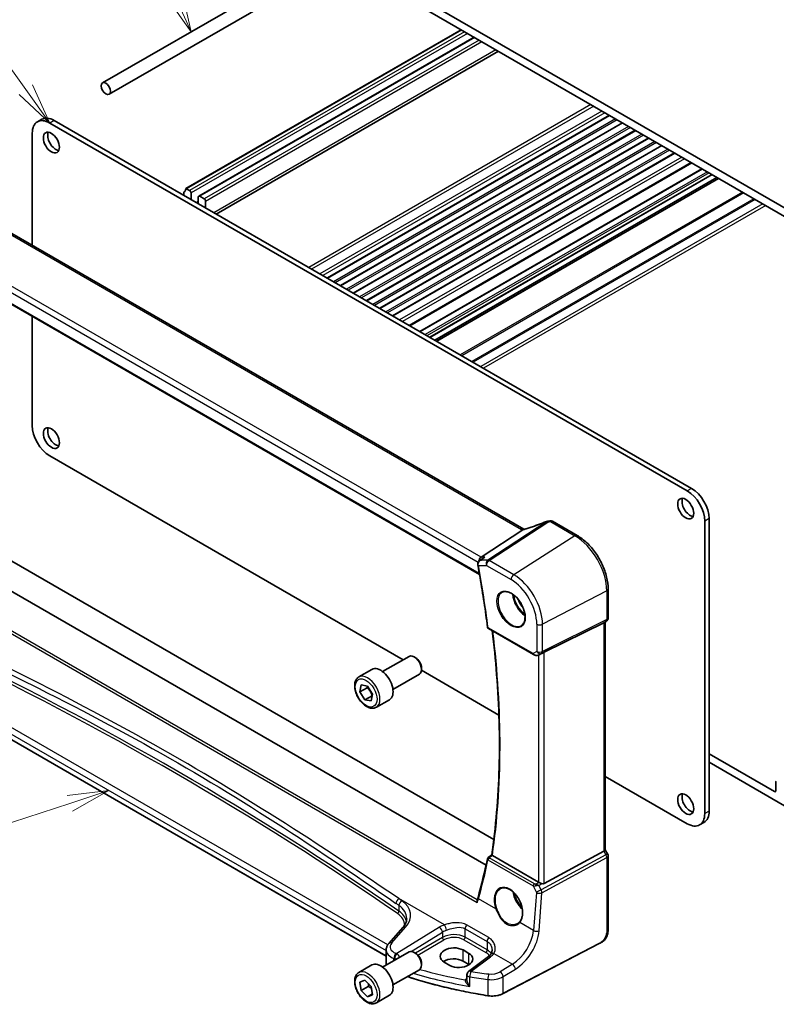
# Model space of a CAD drawing. Units: millimetres. Extents: x 0 to 7860, y 0 to 1405.
# Drawn here: x 898 to 1082, y 365 to 604 of the extents above; entities that cross this region are included whole.
import ezdxf

# ---------------------------------------------------------------- set-up
doc = ezdxf.new("R2010")
doc.units = ezdxf.units.MM
for name, color, linetype, lineweight in [('Symbol (TK)', 100, 'Continuous', 18), ('Visible (ISO)', 7, 'Continuous', 35), ('Visible Narrow (ISO)', 7, 'Continuous', 25)]:
    doc.layers.add(name, color=color, linetype=linetype, lineweight=lineweight)
doc.styles.add('Note Text (TK2)', font='txt')

# ---------------------------------------------------------------- blocks, each defined once
blk = doc.blocks.new('バルーン1')
at = {"layer": 'Symbol (TK)', "color": 100}
for p, q in [((239.306, 154.801), (226.402, 172.807)), ((240.762, 152.769), (239.712, 155.092)), ((238.899, 154.509), (240.762, 152.769)), ((239.306, 154.801), (240.762, 152.769))]:
    blk.add_line(p, q, dxfattribs=at)
at = {"layer": 'Symbol (TK)'}
blk.add_circle((224.661, 175.236), 3, dxfattribs=at)
at = {"layer": 'Symbol (TK)', "color": 7, "insert": (224.661, 175.213), "char_height": 2, "attachment_point": 5, "style": 'Note Text (TK2)'}
blk.add_mtext('1', dxfattribs=at)
blk = doc.blocks.new('バルーン2')
at = {"layer": 'Symbol (TK)', "color": 100}
for p, q in [((248.332, 160.594), (239.06, 181.448)), ((248.332, 160.594), (249.348, 158.31)), ((249.348, 158.31), (248.789, 160.798)), ((247.875, 160.391), (249.348, 158.31))]:
    blk.add_line(p, q, dxfattribs=at)
at = {"layer": 'Symbol (TK)'}
blk.add_circle((237.845, 184.18), 3, dxfattribs=at)
at = {"layer": 'Symbol (TK)', "color": 7, "insert": (237.845, 184.174), "char_height": 2, "attachment_point": 5, "style": 'Note Text (TK2)'}
blk.add_mtext('5', dxfattribs=at)
blk = doc.blocks.new('バルーン5')
at = {"layer": 'Symbol (TK)', "color": 100}
for p, q in [((244.361, 112.189), (241.829, 111.888)), ((241.985, 111.412), (244.361, 112.189)), ((242.14, 110.937), (244.361, 112.189)), ((241.985, 111.412), (228.825, 107.115))]:
    blk.add_line(p, q, dxfattribs=at)
at = {"layer": 'Symbol (TK)'}
blk.add_circle((225.98, 106.186), 3, dxfattribs=at)
at = {"layer": 'Symbol (TK)', "color": 7, "insert": (225.98, 106.168), "char_height": 2, "attachment_point": 5, "style": 'Note Text (TK2)'}
blk.add_mtext('4', dxfattribs=at)

msp = doc.modelspace()

# ---------------------------------------------------------------- linework, layer by layer
at = {"layer": 'Visible (ISO)'}
for p, q in [((1092.1138, 553.498), (945.7427, 638.0054)), ((951.5763, 632.5961), (1086.2802, 554.8248)), ((917.8959, 588.8295), (972.6391, 620.4355)), ((919.4959, 586.0582), (975.8391, 618.588)), ((1005.0379, 601.7301), (938.1542, 563.1148)), ((1008.1752, 599.9188), (941.2501, 561.2795)), ((1014.0693, 596.5158), (945.5153, 556.9361)), ((903.1094, 579.9843), (902.0487, 579.372)), ((1061.0365, 490.24), (906.1094, 579.6872)), ((1041.0779, 580.9224), (972.5239, 541.3427)), ((1059.9758, 489.6276), (905.0487, 579.0748)), ((1044.2598, 579.0853), (975.7058, 539.5056)), ((1047.4418, 577.2482), (978.8878, 537.6685)), ((900.8061, 576.6253), (900.8061, 549.3122)), ((1050.6238, 575.4111), (982.0698, 535.8314)), ((1053.8058, 573.5739), (985.2518, 533.9943)), ((1056.9878, 571.7368), (988.4338, 532.1572)), ((1061.1048, 569.3599), (992.5508, 529.7802)), ((1063.5063, 567.9733), (994.9523, 528.3937)), ((1066.0034, 566.5317), (997.4494, 526.952)), ((1067.1883, 565.8475), (998.6343, 526.2679)), ((1067.5954, 565.6125), (999.0414, 526.0328)), ((939.0252, 562.6836), (938.3042, 563.0999)), ((937.611, 562.0836), (937.611, 561.4997)), ((939.3788, 560.4791), (939.3788, 562.0713)), ((941.1465, 561.0506), (941.1465, 559.4585)), ((942.5607, 560.6424), (941.5001, 561.2548)), ((1020.2527, 480.3496), (884.9606, 558.4606)), ((942.9143, 558.4378), (942.9143, 560.03)), ((871.8994, 548.7704), (1009.4806, 469.3378)), ((900.8061, 532.0811), (900.8061, 505.5085)), ((905.0487, 498.16), (990.9371, 448.5723)), ((1033.2168, 478.7942), (1027.2621, 482.2322)), ((1064.2185, 411.1623), (1064.2185, 482.2791)), ((1065.2791, 411.7746), (1065.2791, 482.8915)), ((884.354, 479.1357), (1012.9584, 404.8859)), ((1009.8787, 473.4974), (1020.0343, 480.1299)), ((1011.0718, 398.613), (878.2041, 475.3242)), ((1009.5202, 472.6607), (1010.3737, 473.2676)), ((1040.7499, 458.7545), (1040.7499, 465.7466)), ((1025.2007, 450.3815), (1039.7119, 457.5795)), ((1040.2499, 457.8885), (1039.7499, 457.5998)), ((1040.0428, 457.7689), (1040.0428, 402.3509)), ((1011.6816, 456.1361), (1022.5975, 449.8338)), ((986.8107, 376.5286), (863.4158, 447.7707)), ((985.9506, 445.6934), (992.3704, 449.3998)), ((993.9674, 449.0757), (993.6204, 449.276)), ((1023.9529, 449.754), (1024.5833, 450.0632)), ((980.1751, 444.3796), (983.3571, 446.2168)), ((995.3786, 446.008), (1014.2037, 435.1393)), ((995.3881, 446.6149), (995.3881, 446.2142)), ((988.4506, 441.3632), (994.8704, 445.0697)), ((980.4087, 440.7487), (980.7021, 442.4343)), ((982.1765, 441.7693), (980.4087, 440.7487)), ((981.6532, 438.8093), (980.4087, 440.7487)), ((980.7021, 442.4343), (982.2399, 442.1805)), ((982.2399, 442.1805), (983.4845, 440.2411)), ((983.412, 439.8248), (981.6532, 438.8093)), ((983.1911, 438.5556), (981.6532, 438.8093)), ((983.4845, 440.2411), (983.1911, 438.5556)), ((984.4251, 437.0184), (987.6071, 438.8555)), ((1081.1537, 416.5307), (1065.2791, 425.6959)), ((1065.2791, 423.6547), (1083.6285, 413.0606)), ((1040.0428, 420.2211), (1059.9758, 408.7128)), ((1081.5072, 418.8519), (1081.5072, 416.7349)), ((1064.0365, 409.028), (1062.9758, 408.4156)), ((1040.0428, 402.3797), (1040.6159, 401.387)), ((1011.5914, 400.4536), (1012.4477, 401.1214)), ((1023.8245, 394.5162), (1012.6103, 400.9907)), ((1025.2007, 394.1312), (1039.7119, 402.0204)), ((1040.7499, 400.887), (1040.7499, 383.3418)), ((990.8375, 383.44), (987.4614, 379.5981)), ((1038.5873, 379.543), (1015.2103, 367.3905)), ((985.9506, 373.8417), (992.3704, 377.5481)), ((986.8107, 377.9759), (986.8107, 374.6937)), ((993.9674, 377.224), (993.6204, 377.4243)), ((1006.9074, 377.1891), (1005.4932, 378.0056)), ((1011.6506, 376.392), (1006.8414, 372.7955)), ((980.1751, 372.5279), (983.3571, 374.3651)), ((995.3881, 374.7632), (995.3881, 374.3625)), ((1000.897, 375.0739), (1002.3113, 374.2574)), ((1006.9074, 374.4812), (1005.4932, 375.2977)), ((988.4506, 369.5115), (994.8704, 373.218)), ((1006.4403, 371.9947), (1006.4403, 370.8248)), ((980.4096, 370.1676), (981.6558, 370.6666)), ((980.7003, 368.1443), (980.4096, 370.1676)), ((982.4681, 369.1649), (980.7003, 368.1443)), ((981.6558, 370.6666), (983.1928, 369.1422)), ((983.1928, 369.1422), (983.4836, 367.1188)), ((982.2373, 366.6199), (980.7003, 368.1443)), ((983.4543, 367.3225), (982.2373, 366.6199)), ((983.4836, 367.1188), (982.2373, 366.6199)), ((984.4251, 365.1667), (987.6071, 367.0038))]:
    msp.add_line(p, q, dxfattribs=at)
for centre, radius, start, end in [((1026.1607, 481.2605), 1, 99.44524, 111.541347), ((1026.7621, 481.3662), 1, 60, 100.496727), ((1039.7499, 458.7545), 1, 300, 0), ((1011.9316, 456.5691), 0.5, 187.257351, 240), ((1011.8988, 400.0593), 0.5, 127.945103, 167.959543), ((1039.7499, 400.887), 1, 0, 30), ((1007.4403, 371.9947), 1, 126.78998, 180)]:
    msp.add_arc(centre, radius, start, end, dxfattribs=at)
for centre, major_axis in [((918.6959, 587.4439), (0.8, -1.3856)), ((905.4376, 574.3187), (-1.375, 2.3816)), ((905.4376, 502.467), (-1.375, 2.3816)), ((1059.5869, 485.3206), (-1.375, 2.3816)), ((1059.5869, 413.4689), (-1.375, 2.3816))]:
    msp.add_ellipse(centre, major_axis=major_axis, ratio=0.57735027, dxfattribs=at)
for centre, major_axis, ratio, start_param, end_param in [((905.0487, 574.1758), (-3, 5.1962), 0.57735027, 5.49778714, 7.06858347), ((906.1094, 574.7882), (-3, 5.1962), 0.57735027, 5.49778714, 6.28318531), ((906.4983, 574.9311), (1.375, -2.3816), 0.57735027, 3.53755322, 5.88722474), ((936.6917, 564.0308), (1, -1.7321), 0.57735027, 0.01840416, 0.65459067), ((938.3042, 562.8549), (-0.15, 0.2598), 0.57735027, 5.49778714, 6.93777597), ((939.0252, 562.2754), (-0.25, 0.433), 0.57735027, 3.92699082, 5.49778714), ((937.9645, 561.8794), (-0.25, 0.433), 0.57735027, 0.01840416, 0.78539816), ((941.5001, 560.8465), (-0.25, 0.433), 0.57735027, 5.49778714, 7.06858347), ((942.5607, 560.2341), (-0.25, 0.433), 0.57735027, 3.92699082, 5.49778714), ((905.0487, 503.059), (3, -5.1962), 0.57735027, 3.92699082, 5.49778714), ((906.4983, 503.0794), (1.375, -2.3816), 0.57735027, 3.53755322, 5.88722474), ((1059.9758, 484.7286), (-3, 5.1962), 0.57735027, 3.92699082, 5.49778714), ((1061.0365, 485.341), (-3, 5.1962), 0.57735027, 3.92699082, 5.49778714), ((1060.6476, 485.9329), (1.375, -2.3816), 0.57735027, 3.53755322, 5.88722474), ((1021.5361, 493.7195), (-20.0054, -0.9386), 0.59413391, 1.76769511, 1.79769862), ((1010.0824, 472.6071), (0.2635, 0.9834), 0.68850026, 0.65532613, 1.83422189), ((1039.0428, 458.3463), (0.9239, -0.5334), 0.71743894, 5.83812635, 5.89048623), ((1024.5316, 449.992), (0.9998, 0.5352), 0.03327015, 0.8199497, 1.45876539), ((993.6204, 447.2348), (-1.25, 2.1651), 0.57735027, 3.14159265, 6.28318531), ((993.9674, 447.4351), (-1.0046, 1.7401), 0.57735027, 3.92699082, 5.49778714), ((985.4821, 442.5362), (-2.125, 3.6806), 0.57735027, 3.14159265, 6.28318531), ((1081.8608, 418.6478), (-0.25, 0.433), 0.57735027, 0, 0.78539816), ((1081.1537, 416.939), (0.25, -0.433), 0.57735027, 5.49778714, 7.06858347), ((1060.6476, 414.0812), (1.375, -2.3816), 0.57735027, 3.53755322, 5.88722474), ((1061.0365, 414.2241), (3, -5.1962), 0.57735027, 0, 0.78539816), ((1059.9758, 413.6118), (3, -5.1962), 0.57735027, 5.49778714, 7.06858347), ((1039.0428, 402.1117), (0.9964, 0.267), 0.31783725, 5.36046804, 6.19822608), ((859.0126, 517.8613), (94.9044, -200.0894), 0.62359242, 0.62811055, 0.68391383), ((1024.5316, 394.9959), (-0.9987, -0.083), 0.6252357, 0.73345339, 0.80221822), ((1024.5316, 395.3788), (0.6652, -1.2497), 0.59746816, 5.64964428, 6.28845997), ((1003.1951, 376.5398), (-3.2486, -0.1557), 0.60672809, 3.89792125, 7.0395139), ((993.6204, 375.3831), (-1.25, 2.1651), 0.57735027, 3.14159265, 6.28318531), ((993.9674, 375.5834), (-1.0046, 1.7401), 0.57735027, 3.92699082, 5.49778714), ((1003.1951, 373.9709), (-3.25, 0), 0.57735027, 3.92699082, 5.57875908), ((1004.6094, 375.7233), (3.2486, 0.1557), 0.60672809, 3.89792125, 7.0395139), ((985.4821, 370.6845), (-2.125, 3.6806), 0.57735027, 3.14159265, 6.28318531), ((1004.6094, 373.1544), (-3.25, 0), 0.57735027, 3.89707735, 3.92699082)]:
    msp.add_ellipse(centre, major_axis=major_axis, ratio=ratio, start_param=start_param, end_param=end_param, dxfattribs=at)
for points, knots in [([(1025.7935, 482.1906), (1025.4679, 482.0621), (1025.1404, 481.9355), (1024.4827, 481.6865), (1024.1524, 481.5641), (1023.4898, 481.3239), (1023.1576, 481.206), (1022.4918, 480.9751), (1022.1583, 480.862), (1021.491, 480.641), (1021.1571, 480.533), (1020.8235, 480.4277)], [0.681693487, 0.681693487, 0.681693487, 0.681693487, 0.730013755, 0.730013755, 0.778334022, 0.778334022, 0.826654289, 0.826654289, 0.874974556, 0.874974556, 0.923294824, 0.923294824, 0.923294824, 0.923294824]), ([(1020.0343, 480.1299), (1020.0668, 480.1511), (1020.0943, 480.172), (1020.1168, 480.1927), (1020.1173, 480.1932), (1020.1177, 480.1936)], [-0.5426836161, -0.5426836161, -0.5426836161, -0.5426836161, -0.5211963992, -0.5211963992, -0.5207117404, -0.5207117404, -0.5207117404, -0.5207117404]), ([(1020.3516, 480.3003), (1020.3481, 480.3018), (1020.3446, 480.3034), (1020.33, 480.3099), (1020.3193, 480.3149), (1020.2987, 480.3249), (1020.2888, 480.3299), (1020.2701, 480.3398), (1020.2612, 480.3447), (1020.2527, 480.3496)], [-0.133830022, -0.133830022, -0.133830022, -0.133830022, -0.121441779, -0.121441779, -0.080961186, -0.080961186, -0.040480593, -0.040480593, 0, 0, 0, 0]), ([(1020.8235, 480.4277), (1020.7859, 480.4158), (1020.7485, 480.4044), (1020.674, 480.3824), (1020.6369, 480.3719), (1020.5635, 480.3519), (1020.5272, 480.3424), (1020.4554, 480.3243), (1020.4199, 480.3158), (1020.3502, 480.2999), (1020.3159, 480.2925), (1020.2824, 480.2856)], [0.923294824, 0.923294824, 0.923294824, 0.923294824, 0.988805615, 0.988805615, 1.054316407, 1.054316407, 1.119827198, 1.119827198, 1.18533799, 1.18533799, 1.250848781, 1.250848781, 1.250848781, 1.250848781]), ([(1040.7499, 465.7466), (1040.7499, 466.6877), (1040.6217, 467.6818), (1040.1335, 469.6985), (1039.7733, 470.7208), (1038.856, 472.7084), (1038.2989, 473.6732), (1037.0364, 475.4614), (1036.3311, 476.2845), (1034.8287, 477.7156), (1034.0319, 478.3237), (1033.2168, 478.7942)], [6.28318531, 6.28318531, 6.28318531, 6.28318531, 6.59734457, 6.59734457, 6.91150384, 6.91150384, 7.2256631, 7.2256631, 7.53982237, 7.53982237, 7.85398163, 7.85398163, 7.85398163, 7.85398163]), ([(1009.5202, 472.6607), (1009.4724, 472.6267), (1009.4258, 472.5889), (1009.3367, 472.5046), (1009.2942, 472.4583), (1009.2149, 472.3547), (1009.1779, 472.2971), (1009.1145, 472.1696), (1009.0881, 472.0999), (1009.0523, 471.9463), (1009.0436, 471.8626), (1009.0481, 471.7771)], [-0.0560370184, -0.0560370184, -0.0560370184, -0.0560370184, -0.0448296148, -0.0448296148, -0.0336222111, -0.0336222111, -0.0224148074, -0.0224148074, -0.0112074037, -0.0112074037, 0, 0, 0, 0]), ([(1009.0481, 471.7771), (1009.0486, 471.7671), (1009.0493, 471.7571), (1009.0508, 471.7372), (1009.0517, 471.7272), (1009.0538, 471.7073), (1009.055, 471.6973), (1009.0576, 471.6774), (1009.059, 471.6674), (1009.0621, 471.6475), (1009.0638, 471.6376), (1009.0657, 471.6277)], [0, 0, 0, 0, 0.00183350109, 0.00183350109, 0.00366700217, 0.00366700217, 0.00550050326, 0.00550050326, 0.00733400434, 0.00733400434, 0.00916750543, 0.00916750543, 0.00916750543, 0.00916750543]), ([(1009.0657, 471.6277), (1009.2546, 470.6092), (1009.4373, 469.5926), (1009.7905, 467.5634), (1009.9609, 466.5508), (1010.2894, 464.5298), (1010.4474, 463.5214), (1010.751, 461.509), (1010.8967, 460.5051), (1011.1755, 458.5019), (1011.3086, 457.5027), (1011.4356, 456.506)], [6.0477846465, 6.0477846465, 6.0477846465, 6.0477846465, 6.0633840874, 6.0633840874, 6.0789835282, 6.0789835282, 6.0945829691, 6.0945829691, 6.1101824099, 6.1101824099, 6.1257818508, 6.1257818508, 6.1257818508, 6.1257818508]), ([(1010.8176, 473.4974), (1010.8157, 473.4967), (1010.8139, 473.496), (1010.6933, 473.4525), (1010.5787, 473.3979), (1010.4385, 473.312), (1010.4057, 473.2903), (1010.3737, 473.2676)], [-0.1625312249, -0.1625312249, -0.1625312249, -0.1625312249, -0.161927071, -0.161927071, -0.124110825, -0.124110825, -0.1122264592, -0.1122264592, -0.1122264592, -0.1122264592]), ([(1015.018, 464.9851), (1015.2737, 465.1185), (1015.5745, 465.1769), (1016.2224, 465.1283), (1016.563, 465.0329), (1017.2541, 464.7042), (1017.6036, 464.4752), (1018.2824, 463.9037), (1018.6116, 463.5613), (1019.2154, 462.7961), (1019.4897, 462.3732), (1019.954, 461.491), (1020.1438, 461.0318), (1020.4193, 460.126), (1020.5052, 459.6796), (1020.5665, 458.8473), (1020.5423, 458.4615), (1020.392, 457.7874), (1020.2656, 457.5004), (1019.9822, 457.1168), (1019.8455, 456.9885), (1019.6914, 456.8905)], [3.95168604, 3.95168604, 3.95168604, 3.95168604, 4.30202145, 4.30202145, 4.6246083, 4.6246083, 4.93757234, 4.93757234, 5.25097983, 5.25097983, 5.56555189, 5.56555189, 5.88041447, 5.88041447, 6.19456055, 6.19456055, 6.50744561, 6.50744561, 6.82216596, 6.82216596, 7.04388825, 7.04388825, 7.04388825, 7.04388825]), ([(1012.4475, 401.1201), (1012.9475, 404.5097), (1013.3484, 407.975), (1013.9505, 415.0438), (1014.1517, 418.6472), (1014.3532, 425.978), (1014.3536, 429.7054), (1014.1537, 437.2698), (1013.9533, 441.1067), (1013.382, 448.4933), (1013.0298, 452.0341), (1012.5968, 455.6077)], [6.127491853, 6.127491853, 6.127491853, 6.127491853, 6.189717987, 6.189717987, 6.251944121, 6.251944121, 6.314170255, 6.314170255, 6.376396389, 6.376396389, 6.432504482, 6.432504482, 6.432504482, 6.432504482]), ([(1022.5975, 449.8338), (1022.6339, 449.8128), (1022.6711, 449.7933), (1022.747, 449.7571), (1022.7857, 449.7404), (1022.8642, 449.7099), (1022.9041, 449.696), (1022.9847, 449.6712), (1023.0255, 449.6602), (1023.1076, 449.6413), (1023.1489, 449.6334), (1023.1904, 449.6271)], [4.835491008, 4.835491008, 4.835491008, 4.835491008, 4.982354872, 4.982354872, 5.129218736, 5.129218736, 5.2760826, 5.2760826, 5.422946464, 5.422946464, 5.569810327, 5.569810327, 5.569810327, 5.569810327]), ([(1023.1904, 449.6271), (1023.2431, 449.619), (1023.296, 449.6148), (1023.4014, 449.6133), (1023.4538, 449.616), (1023.5577, 449.6278), (1023.6092, 449.6368), (1023.7105, 449.6607), (1023.7605, 449.6756), (1023.8583, 449.7108), (1023.9062, 449.7311), (1023.9529, 449.754)], [0.786679196, 0.786679196, 0.786679196, 0.786679196, 0.935693481, 0.935693481, 1.084707766, 1.084707766, 1.23372205, 1.23372205, 1.382736335, 1.382736335, 1.53175062, 1.53175062, 1.53175062, 1.53175062]), ([(984.4251, 437.0184), (984.1954, 436.8858), (983.9356, 436.8073), (983.3756, 436.7579), (983.0743, 436.7959), (982.4361, 436.9872), (982.099, 437.156), (981.4381, 437.6079), (981.1152, 437.8955), (980.5237, 438.5519), (980.255, 438.92), (979.7947, 439.7008), (979.6028, 440.1131), (979.313, 440.9466), (979.2155, 441.3677), (979.13, 442.1839), (979.1425, 442.5789), (979.2921, 443.2947), (979.4263, 443.6189), (979.7764, 444.0882), (979.9622, 444.2567), (980.1751, 444.3796)], [1.65197247, 1.65197247, 1.65197247, 1.65197247, 1.91458104, 1.91458104, 2.20141572, 2.20141572, 2.52924591, 2.52924591, 2.86944364, 2.86944364, 3.20698445, 3.20698445, 3.54278955, 3.54278955, 3.88003525, 3.88003525, 4.22018417, 4.22018417, 4.55015643, 4.55015643, 4.79356512, 4.79356512, 4.79356512, 4.79356512]), ([(1012.5845, 401.0069), (1012.5513, 401.0294), (1012.5243, 401.0487), (1012.4776, 401.0844), (1012.4616, 401.0987), (1012.4491, 401.1137), (1012.4471, 401.1176), (1012.4475, 401.1201)], [-0.0851206925, -0.0851206925, -0.0851206925, -0.0851206925, -0.0697174147, -0.0697174147, -0.0506631764, -0.0506631764, -0.0397979586, -0.0397979586, -0.0397979586, -0.0397979586]), ([(1014.6096, 392.9204), (1014.7492, 392.9932), (1014.8982, 393.0466), (1015.2106, 393.1129), (1015.3738, 393.1264), (1015.7076, 393.1129), (1015.8779, 393.0874), (1016.2217, 392.9989), (1016.3951, 392.9369), (1016.7423, 392.778), (1016.916, 392.6816), (1017.2602, 392.4562), (1017.4308, 392.3274), (1017.7646, 392.0401), (1017.928, 391.8816), (1018.2433, 391.5386), (1018.3953, 391.354), (1018.6838, 390.9633), (1018.8203, 390.7571), (1019.0741, 390.3284), (1019.1915, 390.1058), (1019.4037, 389.65), (1019.4986, 389.4168), (1019.6635, 388.9459), (1019.7334, 388.7082), (1019.8464, 388.2348), (1019.8895, 387.9991), (1019.9479, 387.536), (1019.9632, 387.3085), (1019.966, 386.8681), (1019.9534, 386.655), (1019.9013, 386.2486), (1019.8617, 386.0553), (1019.7568, 385.6928), (1019.6914, 385.5237), (1019.5656, 385.2707), (1019.5119, 385.1781), (1019.3961, 385.0056), (1019.3338, 384.9256), (1019.2678, 384.8521)], [-0.75859894, -0.75859894, -0.75859894, -0.75859894, -0.58713658, -0.58713658, -0.41819553, -0.41819553, -0.25492275, -0.25492275, -0.09583381, -0.09583381, 0.06123601, 0.06123601, 0.21764494, 0.21764494, 0.37405394, 0.37405394, 0.53072918, 0.53072918, 0.6877404, 0.6877404, 0.84506213, 0.84506213, 1.00262001, 1.00262001, 1.16031274, 1.16031274, 1.31802951, 1.31802951, 1.47567904, 1.47567904, 1.63325101, 1.63325101, 1.79094139, 1.79094139, 1.94937641, 1.94937641, 2.05042976, 2.05042976, 2.15148311, 2.15148311, 2.15148311, 2.15148311]), ([(1024.6257, 394.1363), (1024.5256, 394.1784), (1024.415, 394.2287), (1024.1855, 394.3366), (1024.0669, 394.3944), (1023.9337, 394.4601), (1023.9036, 394.475), (1023.8747, 394.4893)], [0.4186015433, 0.4186015433, 0.4186015433, 0.4186015433, 0.4530214688, 0.4530214688, 0.4905261815, 0.4905261815, 0.5017410096, 0.5017410096, 0.5017410096, 0.5017410096]), ([(1009.1229, 390.7372), (1009.1111, 390.6939), (1009.0988, 390.6503), (1009.0734, 390.5625), (1009.0603, 390.5183), (1009.0331, 390.4294), (1009.0192, 390.3847), (1008.9903, 390.2947), (1008.9755, 390.2495), (1008.9449, 390.1586), (1008.9292, 390.1128), (1008.9131, 390.0669)], [0, 0, 0, 0, 0.0183577075, 0.0183577075, 0.0367154151, 0.0367154151, 0.0550731226, 0.0550731226, 0.0734308301, 0.0734308301, 0.0917885377, 0.0917885377, 0.0917885377, 0.0917885377]), ([(1008.9434, 389.5315), (1008.9429, 389.5327), (1008.9425, 389.534), (1008.9156, 389.6122), (1008.897, 389.6921), (1008.8798, 389.8474), (1008.8806, 389.9238), (1008.8985, 390.0191), (1008.9049, 390.0437), (1008.9131, 390.0669)], [-0.0004006351, -0.0004006351, -0.0004006351, -0.0004006351, 0, 0, 0.0244548012, 0.0244548012, 0.0484997711, 0.0484997711, 0.0572840139, 0.0572840139, 0.0572840139, 0.0572840139]), ([(990.8375, 383.44), (990.9693, 383.5901), (991.0873, 383.7417), (991.2951, 384.0452), (991.3849, 384.1971), (991.5372, 384.499), (991.5996, 384.649), (991.6983, 384.9455), (991.7346, 385.092), (991.7827, 385.3816), (991.7944, 385.5246), (991.7944, 385.6662)], [-1.308996939, -1.308996939, -1.308996939, -1.308996939, -1.204277184, -1.204277184, -1.099557429, -1.099557429, -0.994837674, -0.994837674, -0.890117919, -0.890117919, -0.785398163, -0.785398163, -0.785398163, -0.785398163]), ([(1019.2678, 384.8521), (1019.2447, 384.8265), (1019.2207, 384.8014), (1019.1713, 384.7523), (1019.1458, 384.7284), (1019.0932, 384.6817), (1019.0661, 384.6589), (1019.0106, 384.6148), (1018.982, 384.5933), (1018.9236, 384.5517), (1018.8937, 384.5316), (1018.8632, 384.5122)], [0, 0, 0, 0, 0.0175395926, 0.0175395926, 0.0350791851, 0.0350791851, 0.0526187777, 0.0526187777, 0.0701583702, 0.0701583702, 0.0876979628, 0.0876979628, 0.0876979628, 0.0876979628]), ([(1040.7499, 383.3418), (1040.7499, 383.1237), (1040.7459, 382.8736), (1040.7001, 382.3529), (1040.6583, 382.0747), (1040.5272, 381.5745), (1040.4454, 381.3479), (1040.2438, 380.9519), (1040.1284, 380.7758), (1039.896, 380.4882), (1039.7802, 380.367), (1039.4665, 380.0783), (1039.2577, 379.9248), (1038.8882, 379.6982), (1038.7349, 379.6197), (1038.5873, 379.543)], [0, 0, 0, 0, 0.080653531, 0.080653531, 0.172306884, 0.172306884, 0.243558144, 0.243558144, 0.305603654, 0.305603654, 0.359398328, 0.359398328, 0.446481219, 0.446481219, 0.506419319, 0.506419319, 0.506419319, 0.506419319]), ([(986.8107, 377.9759), (986.8107, 378.0972), (986.8209, 378.2183), (986.8604, 378.4563), (986.8897, 378.5732), (986.9652, 378.8), (987.0113, 378.9099), (987.1179, 379.1214), (987.1784, 379.2229), (987.3114, 379.4171), (987.3838, 379.5098), (987.4614, 379.5981)], [0.785398163, 0.785398163, 0.785398163, 0.785398163, 0.890117919, 0.890117919, 0.994837674, 0.994837674, 1.099557429, 1.099557429, 1.204277184, 1.204277184, 1.308996939, 1.308996939, 1.308996939, 1.308996939]), ([(1012.2366, 376.9668), (1012.2087, 376.9289), (1012.1786, 376.8906), (1012.1139, 376.8137), (1012.0792, 376.7751), (1012.0055, 376.6978), (1011.9664, 376.6591), (1011.8837, 376.582), (1011.8401, 376.5435), (1011.7486, 376.4672), (1011.7006, 376.4294), (1011.6506, 376.392)], [1.232531113, 1.232531113, 1.232531113, 1.232531113, 1.28971218, 1.28971218, 1.346893248, 1.346893248, 1.404074315, 1.404074315, 1.461255382, 1.461255382, 1.518436449, 1.518436449, 1.518436449, 1.518436449]), ([(1012.5338, 377.9333), (1012.5338, 377.8592), (1012.5295, 377.786), (1012.5126, 377.643), (1012.5, 377.5731), (1012.4671, 377.4379), (1012.4467, 377.3725), (1012.3987, 377.2471), (1012.3711, 377.1871), (1012.309, 377.0727), (1012.2745, 377.0183), (1012.2366, 376.9668)], [0.398728594, 0.398728594, 0.398728594, 0.398728594, 0.444125058, 0.444125058, 0.489521522, 0.489521522, 0.534917987, 0.534917987, 0.580314451, 0.580314451, 0.625710915, 0.625710915, 0.625710915, 0.625710915]), ([(984.4251, 365.1667), (984.1954, 365.0341), (983.9356, 364.9556), (983.3756, 364.9062), (983.0743, 364.9442), (982.4361, 365.1355), (982.099, 365.3043), (981.4381, 365.7562), (981.1152, 366.0438), (980.5237, 366.7002), (980.255, 367.0683), (979.7947, 367.8491), (979.6028, 368.2614), (979.313, 369.0949), (979.2155, 369.516), (979.13, 370.3322), (979.1425, 370.7272), (979.2921, 371.443), (979.4263, 371.7672), (979.7764, 372.2365), (979.9622, 372.405), (980.1751, 372.5279)], [2.01158882, 2.01158882, 2.01158882, 2.01158882, 2.27419739, 2.27419739, 2.56103207, 2.56103207, 2.88886226, 2.88886226, 3.22905999, 3.22905999, 3.5666008, 3.5666008, 3.9024059, 3.9024059, 4.2396516, 4.2396516, 4.57980052, 4.57980052, 4.90977278, 4.90977278, 5.15318147, 5.15318147, 5.15318147, 5.15318147]), ([(1011.5488, 366.8835), (1009.9406, 367.1355), (1008.3452, 367.4149), (1005.1857, 368.0275), (1003.6215, 368.3606), (1000.5296, 369.0795), (999.0019, 369.4652), (995.9884, 370.2879), (994.5026, 370.7248), (992.6772, 371.3013), (992.3157, 371.4175), (991.9556, 371.5352)], [1.050493479, 1.050493479, 1.050493479, 1.050493479, 1.109359913, 1.109359913, 1.168226346, 1.168226346, 1.227092779, 1.227092779, 1.285959213, 1.285959213, 1.30057041, 1.30057041, 1.30057041, 1.30057041]), ([(1011.5488, 366.8835), (1011.8008, 366.844), (1012.0592, 366.8191), (1012.5792, 366.7994), (1012.8408, 366.8046), (1013.3575, 366.8448), (1013.6126, 366.8799), (1014.1066, 366.9788), (1014.3456, 367.0427), (1014.7986, 367.1971), (1015.0127, 367.2877), (1015.2103, 367.3905)], [5.232691828, 5.232691828, 5.232691828, 5.232691828, 5.432318548, 5.432318548, 5.631945269, 5.631945269, 5.831571989, 5.831571989, 6.031198709, 6.031198709, 6.23082543, 6.23082543, 6.23082543, 6.23082543])]:
    msp.add_open_spline(points, degree=3, knots=knots, dxfattribs=at)
for points in [[(1020.2824, 480.2856), (1020.2264, 480.2741), (1020.1707, 480.243), (1020.1177, 480.1936)], [(1024.5833, 450.0633), (1024.5976, 450.0703), (1024.6117, 450.0775), (1024.6257, 450.0849)], [(1012.5845, 401.0069), (1012.5929, 401.0012), (1012.6016, 400.9958), (1012.6103, 400.9907)], [(986.8107, 374.6937), (986.8107, 374.5819), (986.8235, 374.4702), (986.8488, 374.3602)]]:
    msp.add_open_spline(points, degree=3, dxfattribs=at)
for points, weights in [([(982.295, 442.0947), (982.2437, 441.9414), (982.1765, 441.7693)], [1.04072962118, 1.02412793383, 1]), ([(982.1765, 441.7693), (983.0299, 440.9401), (983.4156, 439.8454)], [1, 1.15376426141, 1.00186122088]), ([(982.4853, 369.8439), (982.4973, 369.5362), (982.4681, 369.1649)], [1.06408164968, 1.04531386348, 1]), ([(982.4681, 369.1649), (982.9466, 368.8665), (983.2767, 368.5585)], [1, 1.06819006256, 1.0762654716])]:
    msp.add_rational_spline(points, weights, degree=2, dxfattribs=at)
at = {"layer": 'Visible Narrow (ISO)'}
for p, q in [((1005.1258, 601.6794), (938.3042, 563.0999)), ((1005.8468, 601.2631), (939.0252, 562.6836)), ((1006.5539, 600.8548), (939.3788, 562.0713)), ((1008.3217, 599.8342), (941.5001, 561.2548)), ((1009.3823, 599.2218), (942.5607, 560.6424)), ((1010.0894, 598.8136), (942.9143, 560.03)), ((1013.4835, 596.854), (944.9295, 557.2743)), ((1036.5352, 583.5451), (967.9812, 543.9654)), ((1037.2423, 583.1369), (968.6883, 543.5572)), ((1039.2222, 581.9938), (970.6682, 542.4141)), ((906.1094, 579.6872), (905.0487, 579.0748)), ((1039.9293, 581.5855), (971.3753, 542.0058)), ((1040.99, 580.9731), (972.436, 541.3935)), ((1042.5456, 580.075), (973.9916, 540.4953)), ((1042.9699, 579.8301), (974.4159, 540.2504)), ((1044.172, 579.136), (975.618, 539.5564)), ((1045.7276, 578.2379), (977.1736, 538.6582)), ((1046.1519, 577.9929), (977.5979, 538.4133)), ((1047.354, 577.2989), (978.8, 537.7192)), ((1048.9096, 576.4008), (980.3556, 536.8211)), ((1049.3339, 576.1558), (980.7799, 536.5761)), ((1050.5359, 575.4618), (981.9819, 535.8821)), ((1052.0916, 574.5637), (983.5376, 534.984)), ((1052.5158, 574.3187), (983.9618, 534.739)), ((1053.7179, 573.6247), (985.1639, 534.045)), ((1055.2736, 572.7265), (986.7196, 533.1469)), ((1055.6978, 572.4816), (987.1438, 532.9019)), ((1056.8999, 571.7876), (988.3459, 532.2079)), ((1058.6196, 570.7947), (990.0656, 531.215)), ((1059.327, 570.3863), (990.773, 530.8066)), ((1060.9587, 569.4442), (992.4047, 529.8646)), ((1063.6528, 567.8888), (995.0988, 528.3091)), ((1064.8548, 567.1948), (996.3008, 527.6151)), ((1065.2791, 566.9498), (996.7251, 527.3701)), ((1065.9155, 566.5824), (997.3615, 527.0027)), ((1067.6833, 565.5618), (999.1293, 525.9821)), ((1073.3705, 562.2783), (1004.8165, 522.6986)), ((1073.724, 562.0742), (1005.17, 522.4945)), ((1076.1382, 560.6803), (1007.5842, 521.1006)), ((1076.4918, 560.4762), (1007.9378, 520.8965)), ((884.4236, 558.3886), (1019.7157, 480.2776)), ((941.1465, 559.9892), (940.6869, 559.7238)), ((1078.3252, 559.4176), (1009.7712, 519.838)), ((1079.0323, 559.0094), (1010.4783, 519.4297)), ((872.9178, 550.9826), (1009.187, 472.3075)), ((1009.8787, 473.4974), (873.7546, 552.0887)), ((1009.4472, 469.5262), (871.8418, 548.9727)), ((1061.0365, 490.24), (1059.9758, 489.6276)), ((1025.8079, 482.1507), (1011.5105, 472.8132)), ((1011.8263, 472.717), (1026.1237, 482.0545)), ((1026.725, 482.1602), (1032.6798, 478.7222)), ((1065.2791, 482.8915), (1064.2185, 482.2791)), ((1032.6798, 478.7222), (1017.8306, 469.2504)), ((1011.5105, 472.8132), (1009.8555, 472.8132)), ((1010.8176, 473.4974), (1009.8787, 473.4974)), ((1017.8306, 469.2504), (1011.8263, 472.717)), ((869.391, 470.1021), (1008.9434, 389.5315)), ((1008.9567, 390.1937), (869.9808, 470.4314)), ((1009.2038, 471.5147), (1011.1562, 471.5147)), ((1011.1562, 471.5147), (1017.1605, 468.0481)), ((1040.419, 465.3176), (1024.7916, 457.1936)), ((1040.419, 465.3176), (1040.419, 458.3255)), ((1024.5847, 450.1166), (1040.2122, 457.8683)), ((1040.419, 458.3255), (1024.7916, 450.5738)), ((1040.2122, 457.8683), (1039.7119, 457.5795)), ((1039.7119, 457.5795), (1039.7119, 402.0204)), ((1022.494, 450.0627), (1011.578, 456.365)), ((1023.4153, 457.2145), (1023.4153, 450.5946)), ((1024.7916, 450.5738), (1024.7916, 457.1936)), ((987.1871, 379.2321), (864.3138, 450.1731)), ((1023.4153, 450.5946), (1022.494, 450.0627)), ((1023.9874, 449.7717), (1024.5847, 450.1166)), ((1024.6257, 450.0849), (1023.9874, 449.7717)), ((1025.2007, 394.1312), (1025.2007, 450.3815)), ((863.3744, 449.1263), (986.8107, 377.8603)), ((986.8107, 376.5963), (863.3744, 447.8623)), ((1023.8245, 449.6987), (1023.8245, 394.5162)), ((1081.5072, 416.7349), (1081.1537, 416.5307)), ((1065.2791, 411.7746), (1064.2185, 411.1623)), ((1011.5466, 399.8916), (1022.4911, 393.5728)), ((1022.8125, 394.1294), (1011.868, 400.4483)), ((1040.2122, 401.1539), (1024.4641, 392.5922)), ((1024.671, 391.8962), (1040.419, 400.4579)), ((1039.7119, 402.0204), (1040.2122, 401.1539)), ((1040.6159, 401.387), (1040.2122, 401.1539)), ((1040.419, 400.4579), (1040.419, 382.9127)), ((1022.4911, 393.5728), (1023.2974, 391.9898)), ((1023.187, 394.0111), (1023.8747, 394.4893)), ((1023.9256, 393.6495), (1024.6257, 394.1363)), ((1024.4641, 392.5922), (1023.9256, 393.6495)), ((1000.9466, 384.1001), (989.8827, 390.4878)), ((1013.4755, 387.9999), (1009.253, 390.4377)), ((1023.2974, 391.9898), (1022.5891, 382.7382)), ((1023.9626, 382.6446), (1024.671, 391.8962)), ((989.9187, 388.8238), (989.9187, 387.4405)), ((988.151, 379.7158), (991.527, 383.5577)), ((999.7628, 383.5425), (989.384, 377.1508)), ((1005.9985, 383.1784), (1011.3622, 380.0817)), ((1005.9985, 381.1088), (1005.9985, 383.1784)), ((1011.7298, 381.0101), (1006.3661, 384.1068)), ((1022.5891, 382.7382), (1019.2755, 384.6512)), ((992.9056, 377.6627), (1000.4936, 382.3357)), ((1000.4936, 381.0501), (993.917, 377.2531)), ((1000.4936, 382.3357), (1000.4936, 381.0501)), ((1011.3622, 378.0121), (1005.9985, 381.1088)), ((994.5138, 376.7823), (1000.8467, 380.4386)), ((1005.6635, 380.5077), (1011.0271, 377.411)), ((1011.3622, 380.0817), (1011.3622, 378.0121)), ((1038.6288, 379.6346), (1015.2519, 367.4821)), ((988.6879, 375.422), (988.6879, 375.9612)), ((988.9177, 375.8827), (988.9177, 375.5547)), ((1005.4932, 375.2977), (1005.4932, 378.0056)), ((1006.9074, 374.4812), (1006.9074, 377.1891)), ((1007.3786, 372.7725), (1012.1879, 376.3689)), ((1012.9806, 377.1522), (1017.4818, 374.5534)), ((1017.4818, 374.5534), (1014.5211, 372.7301)), ((1006.4403, 371.165), (1006.3441, 371.0972)), ((1007.1265, 369.1435), (1007.1265, 371.4465)), ((1015.2519, 371.5232), (1018.2126, 373.3466)), ((1015.2519, 367.4821), (1015.2519, 371.5232)), ((1011.5273, 370.836), (1011.5273, 366.9696))]:
    msp.add_line(p, q, dxfattribs=at)
for centre, major_axis, ratio, start_param, end_param in [((1021.2177, 487.2792), (20.8897, 7.4303), 0.2893161, 4.58860107, 4.83020241), ((1026.1607, 481.2605), (-0.3672, 0.9302), 0.00445231, 0, 0.2922046), ((1026.1607, 481.2605), (-0.5468, 0.8373), 0.55343369, 5.46703367, 5.93003426), ((1026.1607, 481.2605), (-0.1641, 0.9864), 0.15276635, 5.6220898, 6.28318531), ((1021.5335, 494.3668), (20.9911, 1.006), 0.60672809, 4.90367938, 4.93312557), ((1026.7621, 481.3662), (-0.1822, 0.9833), 0.17565226, 5.61907576, 6.28318531), ((1026.7621, 481.3662), (0.5, 0.866), 0.57735027, 0, 0.83775804), ((1019.7527, 479.4836), (0.5, 0.866), 0.57735027, 0, 0.83775804), ((1021.13, 481.1797), (1.9992, 0.0958), 0.60672809, 3.89792125, 4.1035486), ((1020.8142, 481.0229), (1.9895, 0.7076), 0.2893161, 4.25418244, 4.58860107), ((1021.1245, 479.474), (-0.301, 0.9536), 0.23122033, 0, 0.30059093), ((1032.7168, 477.9282), (0.5, 0.866), 0.57735027, 0, 0.83775804), ((1032.6798, 469.7858), (5.4724, -9.4785), 0.57735027, 0.78539816, 2.35619449), ((1009.5474, 471.8034), (-0.4993, -0.0263), 0.30877678, 0, 0.70186099), ((1009.5573, 471.7189), (-0.4916, -0.0912), 0.4267706, 0, 0.69242766), ((1011.8633, 471.923), (0, -1), 0.77459667, 3.61448687, 5.13292332), ((1011.8633, 471.923), (0.5, 0.866), 0.57735027, 0.83775804, 2.35619449), ((1011.8633, 471.923), (-0.5468, 0.8373), 0.55343369, 5.46703367, 5.93003426), ((857.4767, 517.0933), (-110.33, 191.0971), 0.57735027, 4.08439427, 4.16239148), ((1017.8676, 468.4564), (-0.5, -0.866), 0.57735027, 3.97935069, 5.49778714), ((1017.8306, 461.2126), (-4.9221, 8.5254), 0.57735027, 3.92699082, 5.49778714), ((1017.1605, 460.8257), (4.4228, -7.6606), 0.57735027, 0.78539816, 2.35619449), ((1017.297, 460.9045), (2.3374, -4.0485), 0.57735027, 3.11689743, 6.30788053), ((1020.701, 462.8698), (2.2534, -3.903), 0.57735027, 3.97951703, 5.44526094), ((1039.7499, 465.7466), (1, 0), 0.57735027, 5.44542727, 6.28318531), ((1020.8375, 462.9486), (-2.1534, 3.7299), 0.57735027, 0.89900688, 2.24258578), ((1020.8375, 462.9486), (1.4804, -2.5641), 0.57735027, 4.28980414, 5.13497382), ((1039.7499, 458.7545), (0.4444, -0.8958), 0.55872753, 0.03644158, 0.82070454), ((1039.7499, 458.7545), (0.5, -0.866), 0.81649658, 6.23082543, 6.28318531), ((1039.7499, 458.7545), (1, 0), 0.57735027, 5.44542727, 6.28318531), ((1011.9316, 456.5691), (-0.496, -0.0632), 0.47971072, 0, 0.71816498), ((1011.9316, 456.5691), (-0.25, -0.433), 0.57735027, 5.49778714, 6.28318531), ((858.5374, 517.7057), (-110.2644, 190.9835), 0.57735027, 3.77219849, 4.07665553), ((1024.1224, 457.6227), (-1, 0), 0.57735027, 0.78539816, 2.30383461), ((286.0558, 6.3189), (918.5761, 44.0232), 0.60672809, 0.66985554, 0.84280165), ((286.0373, 6.7159), (-919.0764, -44.0219), 0.60671264, 3.81146562, 3.98441173), ((1024.1224, 451.0028), (-1, 0), 0.57735027, 0.78539816, 2.30383461), ((1024.1224, 451.0028), (0.5, -0.866), 0.81649658, 4.71238898, 6.23082543), ((1024.1224, 451.0028), (0.4444, -0.8958), 0.55872753, 0.03644158, 0.82070454), ((1022.8475, 450.2668), (-0.25, -0.433), 0.57735027, 5.49778714, 6.28318531), ((1023.1702, 450.453), (-0.9474, 0.5252), 0.66537905, 1.19049789, 1.9248172), ((1023.5251, 450.658), (-0.9799, -0.4672), 0.92065832, 0.81974057, 1.6038577), ((1023.2657, 450.1214), (-0.0753, -0.4943), 0.12648686, 5.83644332, 6.28318531), ((1023.5251, 450.658), (-0.1103, -0.9984), 0.9844766, 0.55908849, 0.5981342), ((982.3001, 440.699), (2.125, -3.6806), 0.57735027, 0, 3.14159265), ((859.4784, 516.907), (94.1989, -199.7774), 0.6252338, 0.63155901, 0.68752004), ((1011.8988, 400.0593), (-0.489, 0.1043), 0.60486896, 0, 0.90342119), ((1011.8988, 400.0593), (0.25, 0.433), 0.57735027, 0.87266463, 2.26892803), ((1011.8988, 400.0593), (-0.3075, 0.3943), 0.56623038, 5.42165319, 6.28318531), ((1039.7499, 400.887), (0.4776, -0.8786), 0.53370151, 0.80021487, 1.58447784), ((1039.7499, 400.887), (1, 0), 0.57735027, 5.44542727, 6.28318531), ((1016.542, 388.6189), (-2.0965, 4.4461), 0.62523539, 3.3982541, 7.70122033), ((1022.8433, 393.7405), (-0.25, -0.433), 0.57735027, 4.01425728, 5.41052068), ((1023.1393, 394.0188), (1.0027, 0.2226), 0.40783814, 3.92265508, 4.59540722), ((1023.1085, 394.4077), (-0.5679, 0.1772), 0.63123783, 1.2285452, 1.90129735), ((1023.2178, 393.6222), (-0.0445, -0.498), 0.20440093, 3.83474198, 4.80207129), ((1023.4633, 393.3826), (1.0656, 0.1021), 0.23231611, 1.09989817, 1.8840153), ((1023.4633, 393.3826), (-0.9429, 0.5364), 0.43836483, 4.46100245, 5.24511958), ((989.9443, 389.71), (0.5705, 0.8213), 0.62008287, 0.92272809, 2.40657548), ((285.9756, -17.4536), (-919.2228, -76.4381), 0.6252357, 3.78857299, 3.78982152), ((1009.6052, 390.6055), (-0.4823, 0.1317), 0.63139684, 0, 0.93834836), ((1020.701, 391.0181), (2.2534, -3.903), 0.57735027, 4.09502006, 5.24286169), ((1020.8375, 391.0969), (-2.1534, 3.7299), 0.57735027, 1.03988383, 2.01257157), ((1024.0018, 392.3253), (-0.8911, -0.4539), 0.03311357, 4.15013891, 5.60700819), ((1024.0018, 392.3253), (0.9971, -0.0763), 0.52746551, 3.96905598, 5.48769185), ((1024.0018, 392.3253), (-0.4776, 0.8786), 0.53370151, 3.94180752, 4.72607049), ((286.0373, -18.2314), (918.221, 76.446), 0.62528443, 0.64691435, 0.64816288), ((990.6842, 389.1953), (0.5716, 0.8206), 0.62067589, 0.92351864, 2.4073754), ((983.7944, 385.2116), (7.9858, 0.7564), 0.63078087, 6.22351286, 6.92243797), ((983.7328, 385.9894), (-8.9879, -0.7474), 0.6252357, 2.5660491, 3.78857299), ((1013.6164, 388.067), (-0.1882, -0.0676), 0.12342101, 0.68192879, 2.16989366), ((989.5359, 387.2547), (-0.2847, -0.411), 0.62243648, 0.8871311, 2.40576337), ((983.8129, 383.752), (7.4968, 0.3593), 0.60672809, 6.27604771, 6.95304085), ((983.7944, 384.149), (-7.9971, -0.358), 0.6049485, 3.25238051, 3.81343941), ((991.5887, 382.7799), (-0.7512, 0.6601), 0.65597814, 5.30643611, 6.28318531), ((1003.1085, 381.3786), (-4.9933, -0.4152), 0.6252357, 5.10757716, 5.39348249), ((999.8245, 382.7647), (-0.5244, 0.8515), 0.49401856, 3.91402987, 5.4802648), ((1001.0082, 383.3222), (-0.3317, 0.9434), 0.30435455, 4.02498235, 5.56685191), ((1006.7056, 383.5866), (0.5, 0.866), 0.57735027, 1.2862632, 2.35619449), ((1019.4164, 384.7183), (-0.1487, 0.1338), 0.75519772, 0, 1.26696077), ((1039.7499, 383.3418), (1, 0), 0.57735027, 5.44542727, 6.28318531), ((1003.1701, 380.6008), (3.9908, 0.4253), 0.63620919, 1.95023717, 2.2361425), ((1003.1701, 379.3261), (-3.9987, -0.1665), 0.60316074, 3.90187964, 5.42031609), ((1000.8282, 380.8356), (-0.25, 0.433), 0.51542127, 0.78676769, 2.35482496), ((1003.1886, 378.929), (3.4985, 0.1677), 0.60672809, 0.75632859, 2.27476504), ((1005.645, 380.9047), (0.25, 0.433), 0.57735027, 3.97935069, 5.49778714), ((1012.0693, 380.4899), (0.5, 0.866), 0.57735027, 1.2862632, 2.35619449), ((1016.9922, 380.4028), (-4.1032, -6.2865), 0.61049654, 0.9060632, 2.3023266), ((1017.6613, 379.9738), (4.6008, 7.1545), 0.60672809, 4.04332685, 5.43959025), ((1023.2935, 383.0737), (0.9971, -0.0763), 0.52746551, 3.96905598, 5.48769185), ((990.749, 378.9052), (-2.996, -0.2491), 0.6252357, 5.70764176, 7.24260938), ((988.2126, 378.938), (-0.7512, 0.6601), 0.65597814, 5.30643611, 6.28318531), ((1038.495, 379.7204), (0.0922, -0.1775), 0.54634285, 0, 0.81024256), ((990.8107, 378.1274), (3.9972, 0.2433), 0.61381849, 3.10424614, 4.11561498), ((989.2186, 376.4505), (0.3241, 0.946), 0.44454744, 0.77296791, 2.25872178), ((1033.7975, 423.4029), (84.8885, 6.9678), 0.624708, 4.10172916, 4.10491569), ((989.4457, 376.373), (-0.3218, -0.9468), 0.4424949, 3.91345634, 5.39927309), ((989.4457, 376.373), (1, 0), 0.57735027, 4.15614803, 4.60710752), ((1033.7358, 424.1807), (-83.8867, -6.9756), 0.6252357, 0.95942407, 0.9626106), ((989.4457, 376.373), (-0.5244, 0.8515), 0.49401856, 4.23738524, 5.4802648), ((1011.0086, 377.808), (0.25, 0.433), 0.57735027, 3.97935069, 5.49778714), ((1008.5523, 375.8323), (3.4985, 0.1677), 0.60672809, 0.28171493, 0.75632859), ((1008.5338, 376.2293), (-3.9987, -0.1665), 0.60316074, 3.44167952, 3.90187964), ((1012.2495, 375.5911), (-0.5989, 0.8008), 0.55422158, 5.4329486, 6.28318531), ((1008.4721, 378.2819), (-4.9933, -0.4152), 0.6252357, 2.35660959, 2.64251493), ((1013.0422, 376.3744), (-0.8056, 0.5924), 0.68624483, 5.24809363, 6.28318531), ((990.8107, 374.6937), (-4, 0), 0.57735027, 0, 0.14403827), ((1017.5435, 373.7756), (0.5244, -0.8515), 0.49401856, 0.77243721, 2.33867215), ((982.3001, 368.8473), (2.125, -3.6806), 0.57735027, 0, 3.14159265), ((1033.7975, 414.3301), (-85, 0), 0.57735027, 1.05727856, 1.30570101), ((1033.7975, 418.9506), (84.965, 4.0214), 0.60639374, 4.1878086, 4.3645288), ((1033.7604, 419.7446), (-83.9645, -4.024), 0.60672809, 1.06188924, 1.20513464), ((1007.4588, 370.5211), (1.4994, 0.0719), 0.60672809, 2.3794848, 2.83161393), ((1006.3256, 371.4942), (0.2881, -0.4086), 0.57577104, 5.44693975, 5.71067978), ((1007.4403, 371.9947), (-1, 0), 0.57735027, 0, 1.25162905), ((1007.4403, 371.9947), (-0.5989, 0.8008), 0.55422158, 5.4329486, 6.28318531), ((1007.4403, 371.9947), (0.1551, 0.9879), 0.2786877, 0.70926345, 2.2021274), ((1033.7975, 423.4029), (84.8885, 6.9678), 0.624708, 4.34198937, 4.39606133), ((1033.7358, 424.1807), (-83.8867, -6.9756), 0.6252357, 1.19968428, 1.25375624), ((1011.7894, 371.3932), (-0.1191, -0.9929), 0.23880884, 3.84145047, 5.33655222), ((1012.5754, 373.2507), (3.9972, 0.2433), 0.61381849, 4.40994715, 5.40808075), ((1012.5137, 374.0285), (-2.996, -0.2491), 0.6252357, 1.25375624, 2.25188984), ((1014.5827, 371.9523), (0.5244, -0.8515), 0.49401856, 0.77243721, 2.33867215), ((1005.9991, 371.1271), (0.4528, -0.212), 0.75720832, 5.09157865, 6.21689428), ((1012.5754, 369.1983), (-4, 0), 0.57735027, 1.30570101, 2.30383461), ((1011.5797, 367.081), (-0.031, -0.1976), 0.21392313, 5.34472706, 6.28318531), ((1015.1181, 367.5679), (0.0922, -0.1775), 0.54634285, 0, 0.81024256)]:
    msp.add_ellipse(centre, major_axis=major_axis, ratio=ratio, start_param=start_param, end_param=end_param, dxfattribs=at)
for centre, major_axis in [((1017.1605, 460.8257), (-2.4374, 4.2216)), ((981.9466, 440.4949), (1.875, -3.2476)), ((981.9466, 368.6432), (1.875, -3.2476))]:
    msp.add_ellipse(centre, major_axis=major_axis, ratio=0.57735027, dxfattribs=at)
for points, knots in [([(1009.1714, 471.6838), (1009.1623, 471.7582), (1009.1627, 471.834), (1009.1849, 472.024), (1009.2188, 472.1341), (1009.3278, 472.3648), (1009.4113, 472.4775), (1009.6107, 472.6737), (1009.7291, 472.7546), (1009.8555, 472.8132)], [0, 0, 0, 0, 0.0117606966, 0.0117606966, 0.0305778111, 0.0305778111, 0.05504006, 0.05504006, 0.081342794, 0.081342794, 0.081342794, 0.081342794]), ([(1009.2038, 471.5147), (1009.1965, 471.5419), (1009.1902, 471.5696), (1009.1794, 471.6261), (1009.1749, 471.6547), (1009.1714, 471.6838)], [-0.00916750543, -0.00916750543, -0.00916750543, -0.00916750543, -0.00458375271, -0.00458375271, 0, 0, 0, 0]), ([(878.4946, 453.242), (886.5446, 449.39), (894.4771, 445.5594), (913.8611, 435.8453), (925.1689, 429.8454), (946.9493, 417.2705), (957.434, 410.7156), (974.9638, 399.1456), (982.1455, 394.2242), (989.1796, 389.338)], [-15.69076487, -15.69076487, -15.69076487, -15.69076487, -12.52924803, -12.52924803, -7.84538243, -7.84538243, -3.27859178, -3.27859178, 0, 0, 0, 0]), ([(989.8827, 390.4878), (982.7636, 395.3268), (975.5128, 400.1975), (957.8561, 411.6713), (947.3285, 418.1921), (925.5244, 430.7807), (914.2374, 436.8306), (894.943, 446.6657), (887.0615, 450.5544), (879.0773, 454.4613)], [0, 0, 0, 0, 3.27859178, 3.27859178, 7.84538243, 7.84538243, 12.52924803, 12.52924803, 15.69076487, 15.69076487, 15.69076487, 15.69076487]), ([(1011.868, 400.4483), (1011.9418, 400.5058), (1012.0156, 400.5633), (1012.0894, 400.6209), (1012.2541, 400.7493), (1012.4188, 400.8778), (1012.5835, 401.0062)], [0.214610675, 0.214610675, 0.214610675, 0.214610675, 0.248673181, 0.248673181, 0.248673181, 0.324693713, 0.324693713, 0.324693713, 0.324693713]), ([(1013.7294, 388.0859), (1013.5721, 388.5279), (1013.4594, 388.9788), (1013.2958, 390.1224), (1013.324, 390.7967), (1013.6512, 392.0073), (1013.9842, 392.5135), (1014.4882, 392.8526), (1014.5481, 392.8881), (1014.6097, 392.9201)], [-2.15148311, -2.15148311, -2.15148311, -2.15148311, -1.85102506, -1.85102506, -1.37029217, -1.37029217, -0.82900071, -0.82900071, -0.75859894, -0.75859894, -0.75859894, -0.75859894]), ([(1013.4755, 387.9999), (1013.5857, 387.7002), (1013.7054, 387.3993), (1014.1254, 386.4545), (1014.4696, 385.8367), (1015.284, 384.8342), (1015.7531, 384.4452), (1016.7481, 383.9824), (1017.2671, 383.897), (1018.1243, 383.977), (1018.4762, 384.0876), (1018.9657, 384.3677), (1019.1341, 384.4996), (1019.2755, 384.6512)], [-0.979339656, -0.979339656, -0.979339656, -0.979339656, -0.881149174, -0.881149174, -0.66392231, -0.66392231, -0.45420002, -0.45420002, -0.252333344, -0.252333344, -0.097051286, -0.097051286, 0, 0, 0, 0]), ([(1018.8632, 384.5122), (1018.846, 384.5012), (1018.8285, 384.4905), (1018.5188, 384.3052), (1018.1773, 384.1905), (1017.3469, 384.0976), (1016.8453, 384.1735), (1015.8888, 384.6144), (1015.4407, 384.991), (1014.6676, 385.9677), (1014.3434, 386.572), (1013.9471, 387.4974), (1013.834, 387.7922), (1013.7294, 388.0859)], [0.087697963, 0.087697963, 0.087697963, 0.087697963, 0.097051286, 0.097051286, 0.252333344, 0.252333344, 0.45420002, 0.45420002, 0.66392231, 0.66392231, 0.881149174, 0.881149174, 0.979339656, 0.979339656, 0.979339656, 0.979339656]), ([(1006.3661, 384.1068), (1005.6619, 384.5133), (1004.776, 384.6727), (1003.2576, 384.6295), (1002.6329, 384.5347), (1001.6566, 384.3124), (1001.2905, 384.2103), (1000.9466, 384.1001)], [0, 0, 0, 0, 0.298765216, 0.298765216, 0.499965204, 0.499965204, 0.625715197, 0.625715197, 0.625715197, 0.625715197]), ([(1001.4406, 382.8017), (1001.7419, 382.9132), (1002.0598, 383.0239), (1002.9001, 383.2839), (1003.4311, 383.4169), (1004.7061, 383.5756), (1005.4352, 383.5036), (1005.9985, 383.1784)], [-0.625715197, -0.625715197, -0.625715197, -0.625715197, -0.499965204, -0.499965204, -0.298765216, -0.298765216, 0, 0, 0, 0]), ([(1012.9806, 377.1522), (1013.2727, 377.5936), (1013.3788, 378.1589), (1013.2513, 379.0832), (1013.1351, 379.437), (1012.7868, 380.0721), (1012.5647, 380.3568), (1012.1234, 380.7545), (1011.9344, 380.8919), (1011.7298, 381.0101)], [-0.625710915, -0.625710915, -0.625710915, -0.625710915, -0.37724829, -0.37724829, -0.225772717, -0.225772717, -0.08683566, -0.08683566, 0, 0, 0, 0]), ([(1040.419, 382.9127), (1040.419, 382.6081), (1040.4051, 382.2397), (1040.2969, 381.8213), (1040.1567, 381.2792), (1039.8695, 380.7056), (1039.5184, 380.3028), (1039.2323, 379.9747), (1038.9215, 379.7867), (1038.6288, 379.6346)], [0, 0, 0, 0, 0.29837783, 0.29837783, 0.29837783, 0.685014, 0.685014, 0.685014, 1, 1, 1, 1]), ([(1011.3622, 380.0817), (1011.5259, 379.9871), (1011.6754, 379.8729), (1012.0198, 379.5331), (1012.1881, 379.2819), (1012.4393, 378.712), (1012.5138, 378.3898), (1012.5326, 378.024), (1012.5338, 377.9786), (1012.5337, 377.9333)], [0, 0, 0, 0, 0.08683566, 0.08683566, 0.225772717, 0.225772717, 0.37724829, 0.37724829, 0.398728594, 0.398728594, 0.398728594, 0.398728594]), ([(1006.0176, 370.7301), (1006.0057, 370.702), (1005.9986, 370.6702), (1005.9926, 370.5804), (1006.0012, 370.5188), (1006.0405, 370.3812), (1006.0736, 370.3041), (1006.1527, 370.1568), (1006.1977, 370.0853), (1006.3273, 369.9023), (1006.4188, 369.7921), (1006.6084, 369.5885), (1006.7051, 369.4946), (1006.9089, 369.3132), (1007.0165, 369.2256), (1007.1265, 369.1435)], [0, 0, 0, 0, 0.021239, 0.021239, 0.0552214, 0.0552214, 0.092736633, 0.092736633, 0.126777985, 0.126777985, 0.180061441, 0.180061441, 0.228339777, 0.228339777, 0.27737637, 0.27737637, 0.27737637, 0.27737637]), ([(1007.1265, 369.1435), (1007.0522, 369.2505), (1006.9804, 369.363), (1006.8465, 369.5929), (1006.7839, 369.7106), (1006.6639, 369.9623), (1006.6076, 370.0968), (1006.5317, 370.3164), (1006.5063, 370.4014), (1006.4648, 370.5743), (1006.4496, 370.6634), (1006.4413, 370.7727), (1006.4403, 370.7992), (1006.4403, 370.8249)], [-0.27737637, -0.27737637, -0.27737637, -0.27737637, -0.228339777, -0.228339777, -0.180061441, -0.180061441, -0.126777985, -0.126777985, -0.092736633, -0.092736633, -0.0552214, -0.0552214, -0.042688695, -0.042688695, -0.042688695, -0.042688695])]:
    msp.add_open_spline(points, degree=3, knots=knots, dxfattribs=at)
for points in [[(1009.8555, 472.8132), (1009.7343, 472.7829), (1009.6204, 472.7319), (1009.5202, 472.6607)], [(1009.8555, 472.8132), (1010.1762, 473.0413), (1010.4969, 473.2693), (1010.8176, 473.4974)], [(1012.5835, 401.0062), (1012.5838, 401.0064), (1012.5842, 401.0067), (1012.5845, 401.0069)], [(1008.9434, 389.5315), (1009.0653, 389.8425), (1009.1689, 390.1457), (1009.253, 390.4377)]]:
    msp.add_open_spline(points, degree=3, dxfattribs=at)

# ---------------------------------------------------------------- block references
at = {"layer": 'Symbol (TK)', "xscale": 4, "yscale": 4, "zscale": 4}
for name in ['バルーン2', 'バルーン1', 'バルーン5']:
    msp.add_blockref(name, (-58, -32), dxfattribs=at)

doc.saveas('drawing.dxf')
